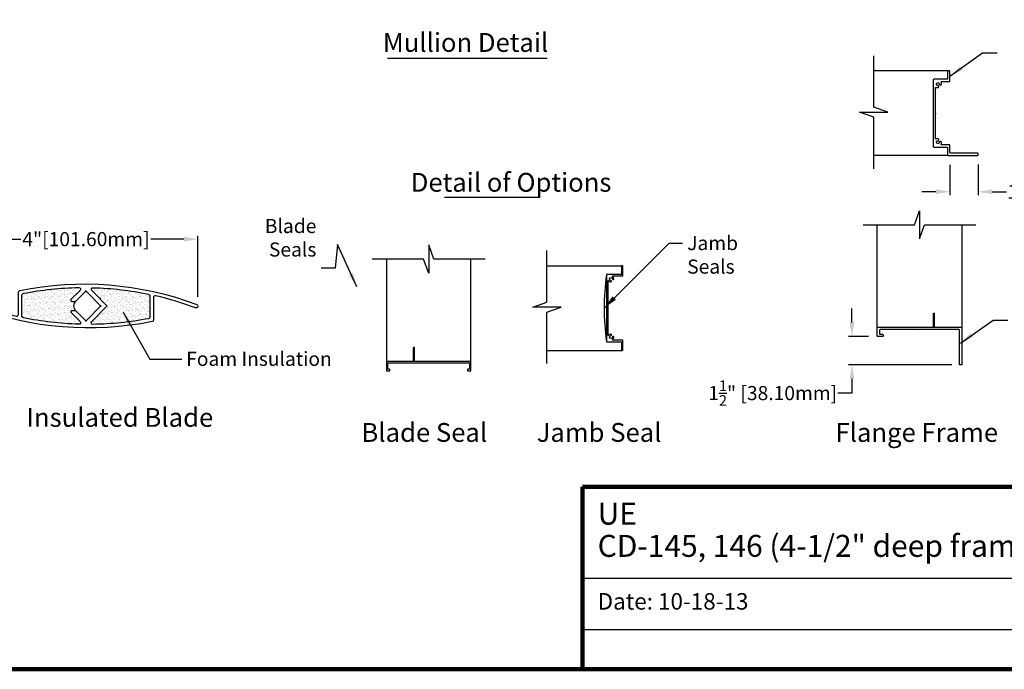
# Model space of a CAD drawing. Units: inches. Extents: x 390 to 514, y 13 to 92.
# Drawn here: x 431 to 484, y 13 to 47 of the extents above; entities that cross this region are included whole.
import ezdxf

# ---------------------------------------------------------------- set-up
doc = ezdxf.new("R2010")
doc.units = ezdxf.units.IN
doc.header["$MEASUREMENT"] = 0
doc.layers.add('Dimensions', color=1, linetype='Continuous')
doc.layers.add('OBJECT', color=3, linetype='Continuous')
doc.layers.add('Flange', color=3, linetype='Continuous', lineweight=25)
doc.styles.get("Standard").update_dxf_attribs({"font": 'arial.ttf', "height": 0.75})
doc.dimstyles.get("Standard").update_dxf_attribs({"dimtxt": 0.18, "dimasz": 0.75, "dimexe": 0.18, "dimexo": 0.5, "dimgap": 0.25, "dimtad": 0, "dimtih": 1, "dimtoh": 1, "dimdec": 4, "dimzin": 0, "dimdsep": 46, "dimlunit": 5, "dimtxsty": 'Standard', "dimcen": 0.75, "dimadec": 3, "dimazin": 0, "dimtfac": 0.75, "dimtdec": 4, "dimtofl": 0, "dimtmove": 0, "dimatfit": 3, "dimfxl": 0, "dimtolj": 1, "dimtzin": 0, "dimarcsym": 0})

# ---------------------------------------------------------------- blocks, each defined once
blk = doc.blocks.new('*D16')
at = {"layer": 'Defpoints', "color": 0, "transparency": 16777216}
for p in [(480.928, 39.797), (482.428, 39.825), (482.428, 37.873)]:
    blk.add_point(p, dxfattribs=at)
at = {"layer": 'Dimensions', "color": 0, "lineweight": -2, "transparency": 16777216}
for p, q in [((480.928, 39.297), (480.928, 37.693)), ((482.428, 39.325), (482.428, 37.693)), ((480.178, 37.873), (479.428, 37.873)), ((483.178, 37.873), (483.928, 37.873))]:
    blk.add_line(p, q, dxfattribs=at)
at = {"layer": 'Dimensions', "color": 0, "transparency": 16777216}
for points in [[(480.178, 37.998), (480.178, 37.748), (480.928, 37.873)], [(483.178, 37.998), (483.178, 37.748), (482.428, 37.873)]]:
    blk.add_solid(points, dxfattribs=at)
at = {"layer": 'Dimensions', "color": 0, "transparency": 16777216, "insert": (487.39, 37.873), "char_height": 0.75, "attachment_point": 5}
blk.add_mtext('\\A1;1{\\H0.750000x;\\S1/2;}" [38.10mm]', dxfattribs=at)
blk = doc.blocks.new('*D54')
at = {"layer": 'Defpoints', "color": 0, "transparency": 16777216}
for p in [(475.718, 30.176), (477.09, 30.176), (481.533, 28.676)]:
    blk.add_point(p, dxfattribs=at)
at = {"layer": 'Dimensions', "color": 0, "lineweight": -2, "transparency": 16777216}
for p, q in [((475.718, 30.926), (475.718, 31.676)), ((476.59, 30.176), (475.538, 30.176)), ((481.033, 28.676), (475.538, 28.676)), ((475.718, 27.926), (475.718, 27.176)), ((475.718, 27.176), (474.968, 27.176))]:
    blk.add_line(p, q, dxfattribs=at)
at = {"layer": 'Dimensions', "color": 0, "transparency": 16777216}
for points in [[(475.593, 30.926), (475.843, 30.926), (475.718, 30.176)], [(475.593, 27.926), (475.843, 27.926), (475.718, 28.676)]]:
    blk.add_solid(points, dxfattribs=at)
at = {"layer": 'Dimensions', "color": 0, "transparency": 16777216, "insert": (471.506, 27.176), "char_height": 0.75, "attachment_point": 5}
blk.add_mtext('\\A1;1{\\H0.750000x;\\S1/2;}" [38.10mm]', dxfattribs=at)
blk = doc.blocks.new('A$C3BCF09D9')
at = {"layer": 'OBJECT', "color": 7}
for points in [[(1.944, 0.034, -0.032945), (1.233, -0.181, -0.482837), (1.196, -0.151), (1.196, 0.246, 0.356725), (1.172, 0.276, 0.140712), (-1.965, 0.027, 1.000488), (-1.942, -0.034, -0.03288), (-1.233, 0.181, -0.482837), (-1.196, 0.151), (-1.196, -0.247, 0.357024), (-1.172, -0.277, 0.140757), (1.966, -0.024, 1)], [(-0.261, 0.117, 0.230961), (-0.256, 0.13, -0.48795), (-0.245, 0.141, 0.230961), (-0.232, 0.146), (-0.104, 0.273, 0.6788), (-0.126, 0.324, 0.043963), (-1.109, 0.209, 0.355377), (-1.133, 0.18), (-1.133, -0.196, 0.359614), (-1.109, -0.225, 0.043973), (-0.124, -0.326, 0.673312), (-0.103, -0.275), (-0.366, -0.011, -0.414214), (-0.366, 0.011)], [(-0.005, -0.264, 0.887924), (0.005, -0.264, -0.168244), (0.01, -0.255), (0.174, -0.09, -0.198938), (0.186, -0.085), (0.255, -0.085, -0.668143), (0.266, -0.112), (0.104, -0.273, 0.679159), (0.127, -0.324, 0.043961), (1.109, -0.208, 0.355075), (1.133, -0.179), (1.133, 0.194, 0.359312), (1.109, 0.224, 0.043974), (0.124, 0.326, 0.6737), (0.103, 0.275), (0.265, 0.112, -0.668179), (0.253, 0.082), (0.189, 0.082, -0.198912), (0.177, 0.087), (0.01, 0.255, -0.168258), (0.005, 0.264, 0.887903), (-0.005, 0.264, -0.168258), (-0.01, 0.255), (-0.255, 0.01, -0.168258), (-0.264, 0.005, 0.887903), (-0.264, -0.005, -0.168258), (-0.255, -0.01), (-0.01, -0.255, -0.168258)]]:
    blk.add_lwpolyline(points, format="xyb", close=True, dxfattribs=at)
blk = doc.blocks.new('*D57')
at = {"layer": 'Defpoints', "color": 0, "transparency": 16777216}
for p in [(440.952, 35.356), (429.036, 31.819), (440.952, 31.793)]:
    blk.add_point(p, dxfattribs=at)
at = {"layer": 'Dimensions', "color": 0, "lineweight": -2, "transparency": 16777216}
for p, q in [((429.036, 32.319), (429.036, 35.536)), ((429.786, 35.356), (431.541, 35.356)), ((440.202, 35.356), (438.447, 35.356)), ((440.952, 32.293), (440.952, 35.536))]:
    blk.add_line(p, q, dxfattribs=at)
at = {"layer": 'Dimensions', "color": 0, "transparency": 16777216}
for points in [[(429.786, 35.481), (429.786, 35.231), (429.036, 35.356)], [(440.202, 35.481), (440.202, 35.231), (440.952, 35.356)]]:
    blk.add_solid(points, dxfattribs=at)
at = {"layer": 'Dimensions', "color": 0, "transparency": 16777216, "insert": (434.994, 35.356), "char_height": 0.75, "attachment_point": 5}
blk.add_mtext('\\A1;4"[101.60mm]', dxfattribs=at)

msp = doc.modelspace()

# ---------------------------------------------------------------- hatches: boundary and pattern name
h = msp.add_hatch()
h.set_pattern_fill('AR-SAND', color=256, scale=0.125)
h.set_pattern_definition([(37.5, (73.17395, 6.61082), (-0.00787417, 0.24085297), [0, -0.19, 0, -0.2125, 0, -0.203125]), (7.5, (73.17395, 6.61082), (0.2212221, 0.35276826), [0, -0.1025, 0, -0.17125, 0, -0.065625]), (327.5, (73.0202, 6.61082), (0.38926773, 0.00070738), [0, -0.0625, 0, -0.225, 0, -0.29375]), (317.5, (73.0202, 6.61082), (0.37576583, 0.10970945), [0, -0.03125, 0, -0.1475, 0, -0.16875])])
h.paths.add_polyline_path([(434.19834, 32.14048), (434.68601, 32.62846, 0.67369991), (434.62095, 32.78207, 0.04397352), (431.66677, 32.47539, 0.35931215), (431.59388, 32.387), (431.59424, 31.2678, 0.35507494), (431.66586, 31.17972, 0.04396086), (434.61447, 30.8306, 0.67915931), (434.68079, 30.98422), (434.19678, 31.46801, -0.66814273), (434.2296, 31.54729), (434.43699, 31.54736, -0.40221174), (434.443, 32.05094), (434.23549, 32.05087, -0.66817864)])
h.paths.add_polyline_path([(435.37302, 32.77705, 0.67880033), (435.3068, 32.62342), (435.69016, 32.24031, 0.67459886), (435.77712, 32.22127, 0.41421356), (435.77714, 32.15339), (436.09288, 31.83785, -0.41421356), (436.0929, 31.76997), (435.30183, 30.97838, 0.67331226), (435.36679, 30.82477, 0.04397262), (438.32124, 31.12829, 0.3596143), (438.39422, 31.2167), (438.39386, 32.34299, 0.35537719), (438.32215, 32.43109, 0.043963)])

# ---------------------------------------------------------------- linework, layer by layer
for p, q in [((480.83135, 44.29691), (476.87438, 44.29691)), ((480.83135, 39.79691), (476.87438, 39.79691)), ((477.06105, 30.64794), (477.06105, 36.11349)), ((481.56105, 36.11349), (481.56105, 30.64794)), ((450.96542, 34.29695), (450.96542, 28.8314)), ((455.46542, 28.8314), (455.46542, 34.29695)), ((459.50358, 33.94306), (463.46054, 33.94306)), ((480.06105, 30.67644), (480.06105, 31.41642)), ((480.06105, 31.41642), (480.10885, 31.41642)), ((480.10885, 30.67644), (480.10885, 31.41642)), ((452.41762, 28.8599), (452.41762, 29.59988)), ((452.46542, 29.59988), (452.41762, 29.59988)), ((452.46542, 28.8599), (452.46542, 29.59988)), ((459.50358, 29.44306), (463.46054, 29.44306)), ((461.39019, 17.35145), (486.67832, 17.35145)), ((461.39019, 14.61939), (486.67832, 14.61939))]:
    msp.add_line(p, q)
at = {"lineweight": 100}
for p, q in [((513.69086, 22.20073), (461.39019, 22.20073)), ((461.39019, 22.20073), (461.39019, 12.50218))]:
    msp.add_line(p, q, dxfattribs=at)
msp.add_lwpolyline([(390.18116, 12.50218), (513.69086, 12.50218), (513.69086, 92.42022), (390.18116, 92.42022)], close=True, dxfattribs=at)
for points in [[(476.87438, 39.09853), (476.87438, 41.83058), (476.12438, 42.09853), (476.87438, 42.09853), (477.62438, 42.09853), (476.87438, 42.36648), (476.87438, 45.09853)], [(476.31105, 36.11349), (479.0431, 36.11349), (479.31105, 36.86349), (479.31105, 36.11349), (479.31105, 35.36349), (479.579, 36.11349), (482.31105, 36.11349)], [(456.21542, 34.29695), (453.48337, 34.29695), (453.21542, 35.04695), (453.21542, 34.29695), (453.21542, 33.54695), (452.94747, 34.29695), (450.21542, 34.29695)], [(459.50358, 28.74468), (459.50358, 31.47673), (460.25358, 31.74468), (459.50358, 31.74468), (458.75358, 31.74468), (459.50358, 32.01263), (459.50358, 34.74468)]]:
    msp.add_lwpolyline(points)
for points in [[(463.44854, 33.48006), (462.68554, 33.48006, 0.41421356), (462.66954, 33.46406), (462.66954, 29.92206, 0.41421356), (462.68554, 29.90606), (463.44854, 29.90606, -0.41421356), (463.46454, 29.89006), (463.46454, 29.45906, 0.41421356), (463.48054, 29.44306), (463.52854, 29.44306, 0.41421356), (463.54454, 29.45906), (463.54454, 29.97006, 0.41421356), (463.52854, 29.98606), (462.99822, 29.98606, -0.75758936), (462.98988, 30.01571, 0.23903513), (463.06498, 30.1373, 1), (462.98526, 30.14401, -2.15358091), (462.90099, 30.22828, 1), (462.89427, 30.308, 0.2211479), (462.77859, 30.24187, -0.73118922), (462.74954, 30.25112), (462.74954, 31.67256, -0.2309607), (462.75569, 31.68518, 0.48795004), (462.75569, 31.70094, -0.2309607), (462.74954, 31.71355), (462.74954, 33.135, -0.73118922), (462.77859, 33.14425, 0.2211479), (462.89427, 33.07812, 1), (462.90099, 33.15783, -2.15358091), (462.98526, 33.2421, 1), (463.06498, 33.24882, 0.23903513), (462.98988, 33.3704, -0.75758936), (462.99822, 33.40006), (463.52854, 33.40006, 0.41421356), (463.54454, 33.41606), (463.54454, 33.92706, 0.41421356), (463.52854, 33.94306), (463.48054, 33.94306, 0.41421356), (463.46454, 33.92706), (463.46454, 33.49606, -0.41421356)], [(455.38542, 28.7639), (455.38542, 28.4559, -0.41421356), (455.36942, 28.4399), (455.29342, 28.4399, 0.41421356), (455.27742, 28.4239), (455.27742, 28.3759, 0.41421356), (455.29342, 28.3599), (455.44942, 28.3599, 0.41421356), (455.46542, 28.3759), (455.46542, 28.8439, 0.41421356), (455.44942, 28.8599), (450.98142, 28.8599, 0.41421356), (450.96542, 28.8439), (450.96542, 28.3759, 0.41421356), (450.98142, 28.3599), (451.13742, 28.3599, 0.41421356), (451.15342, 28.3759), (451.15342, 28.4239, 0.41421356), (451.13742, 28.4399), (451.06142, 28.4399, -0.41421356), (451.04542, 28.4559), (451.04542, 28.58941, -0.2309607), (451.05158, 28.60202, 0.48795004), (451.05158, 28.61778, -0.2309607), (451.04542, 28.63039), (451.04542, 28.7639, -0.41421356), (451.06142, 28.7799), (455.36942, 28.7799, -0.41421356)]]:
    msp.add_lwpolyline(points, format="xyb", close=True)
at = {"color": 4}
msp.add_arc((475.28785, 31.69306), 12.74199, 172.010637, 187.989363, dxfattribs=at)
msp.add_arc((434.70237, 31.79602), 0.36367, 134.681962, 223.137348)
at = {"layer": 'Dimensions'}
for p, q in [((451.03127, 44.96739), (459.51818, 44.96739)), ((454.06374, 37.57585), (459.13082, 37.57585))]:
    msp.add_line(p, q, dxfattribs=at)
at = {"layer": 'Flange'}
for points in [[(480.1715, 42.01853, 0.48795004), (480.1715, 42.0343, -0.2309607), (480.16535, 42.04691), (480.16535, 43.39387, -0.55717418), (480.20584, 43.41893, 0.08093371), (480.26436, 43.40076, 0.73093793), (480.31594, 43.50811, 0.23072913), (480.30256, 43.51229, -3.04458746), (480.36797, 43.5777, 0.23072913), (480.37215, 43.56432, 0.73093793), (480.4795, 43.6159, 0.08937647), (480.45839, 43.68008, -0.56821003), (480.48301, 43.72141), (480.89935, 43.72141, 0.41421356), (480.92785, 43.74991), (480.92785, 44.26841, 0.41421356), (480.89935, 44.29691), (480.83135, 44.29691, 0.41421356), (480.80285, 44.26841), (480.80285, 43.87441, -0.41421356), (480.77485, 43.84641), (480.06885, 43.84641, 0.41421356), (480.04035, 43.81791), (480.04035, 40.27591, 0.41421356), (480.06885, 40.24741), (480.77485, 40.24741, -0.41421356), (480.80285, 40.21941), (480.80285, 39.82541, 0.41421356), (480.83135, 39.79691), (482.39935, 39.79691, 0.41421356), (482.42785, 39.82541), (482.42785, 39.89341, 0.41421356), (482.39935, 39.92191), (480.95585, 39.92191, -0.41421356), (480.92785, 39.94991), (480.92785, 40.34391, 0.41421356), (480.89935, 40.37241), (480.48301, 40.37241, -0.56821003), (480.45839, 40.41374, 0.08937647), (480.4795, 40.47792, 0.73093793), (480.37215, 40.5295, 0.23072913), (480.36797, 40.51612, -3.04458746), (480.30256, 40.58152, 0.23072913), (480.31594, 40.58571, 0.73093793), (480.26436, 40.69306, 0.08093371), (480.20584, 40.67489, -0.55717418), (480.16535, 40.69995), (480.16535, 42.00592, -0.2309607)], [(477.08955, 30.67644), (481.53255, 30.67644, -0.41421356), (481.56105, 30.64794), (481.56105, 28.70494, -0.41421356), (481.53255, 28.67644), (481.46455, 28.67644, -0.41421356), (481.43605, 28.70494), (481.43605, 30.39345, 0.2309607), (481.43471, 30.3962, -0.48795004), (481.43471, 30.43167, 0.2309607), (481.43605, 30.43443), (481.43605, 30.52244, 0.41421356), (481.40705, 30.55144), (479.33155, 30.55144, 0.2309607), (479.31894, 30.54529, -0.48795004), (479.30317, 30.54529, 0.2309607), (479.29056, 30.55144), (477.21505, 30.55144, 0.41421356), (477.18605, 30.52244), (477.18605, 30.33044, 0.41421356), (477.21505, 30.30144), (477.34555, 30.30144, -0.41421356), (477.37405, 30.27294), (477.37405, 30.20494, -0.41421356), (477.34555, 30.17644), (477.09005, 30.17644, -0.41421356), (477.06105, 30.20544), (477.06105, 30.64794, -0.41421356)]]:
    msp.add_lwpolyline(points, format="xyb", close=True, dxfattribs=at)

# ---------------------------------------------------------------- block references
at = {"xscale": -3, "yscale": 3, "zscale": 3}
msp.add_blockref('A$C3BCF09D9', (434.99405, 31.80355), dxfattribs=at)

# ---------------------------------------------------------------- texts
for s, height, p in [('UE', 1.168435, (462.19846, 20.1891)), ('CD-145, 146 (4-1/2" deep frame)', 1.1684348, (462.19846, 18.47562)), ('Date: 10-18-13', 0.8763261, (462.19846, 15.67373))]:
    msp.add_text(s, height=height).set_placement(p)
at = {"layer": 'Dimensions'}
for s, p in [('Mullion Detail', (450.78129, 45.30352)), ('%%UDetail of Options', (452.2636, 37.8729)), ('%%UInsulated Blade', (431.83225, 25.38333)), ('%%UBlade Seal', (449.64203, 24.58496)), ('%%UJamb Seal', (458.95711, 24.58496)), ('%%UFlange Frame', (474.84536, 24.58496))]:
    msp.add_text(s, height=1, dxfattribs=at).set_placement(p)
at = {"layer": 'Dimensions', "char_height": 0.75}
for s, insert, attachment_point in [('Blade \\PSeals', (447.24512, 34.19473), 9), ('\\A1;', (446.22961, 36.17361), 9), ('Jamb \\PSeals', (466.95889, 35.52063), 1), ('Foam Insulation', (440.32491, 29.37074), 1)]:
    msp.add_mtext(s, dxfattribs=dict(at, insert=insert, attachment_point=attachment_point))

# ---------------------------------------------------------------- dimensions: what is measured, and where the dimension line sits
at = {"layer": 'Dimensions'}
for base, p1, p2, angle, picture, middle in [((482.42785, 37.87254), (480.92785, 39.79691), (482.42785, 39.82541), 180, '*D16', (487.38959, 37.87254)), ((475.71802, 30.17644), (481.53255, 28.67644), (477.08955, 30.17644), 90, '*D54', (471.50628, 27.17644))]:
    dim = msp.add_linear_dim(base=base, p1=p1, p2=p2, angle=angle, dimstyle='Standard', override={"dimpost": '"'}, dxfattribs=at)
    dim.commit()
    dim.dimension.update_dxf_attribs({"geometry": picture, "text_midpoint": middle, "dimtype": 160})
dim = msp.add_linear_dim(base=(440.95249, 35.35634), p1=(429.03561, 31.8185), p2=(440.95249, 31.79314), text='4"[101.60mm]', dimstyle='Standard', override={"dimpost": '"'}, dxfattribs=at)
dim.commit()
dim.dimension.update_dxf_attribs({"geometry": '*D57', "text_midpoint": (434.99405, 35.35634)})

# ---------------------------------------------------------------- leaders
for points in [[(480.92785, 44.00916), (482.66635, 45.24353), (483.43298, 45.24353)], [(436.97365, 31.48029), (438.39149, 28.98156), (440.0929, 28.98156)], [(481.49578, 29.8214), (483.23428, 31.05577), (484.00091, 31.05577)]]:
    msp.add_leader(points, dimstyle='Standard', dxfattribs=at)
at = {"layer": 'Dimensions', "annotation_type": 0, "has_hookline": 1}
for points, hookline_direction, text_width in [([(462.54586, 31.69306), (465.99844, 35.14563), (466.70889, 35.14563)], 0, 2.53342), ([(449.39737, 32.81907), (448.37367, 35.07144), (448.24512, 33.81973), (447.49512, 33.81973)], 1, 2.55952)]:
    msp.add_leader(points, dimstyle='Standard', dxfattribs=dict(at, hookline_direction=hookline_direction, text_width=text_width))

doc.saveas('drawing.dxf')
